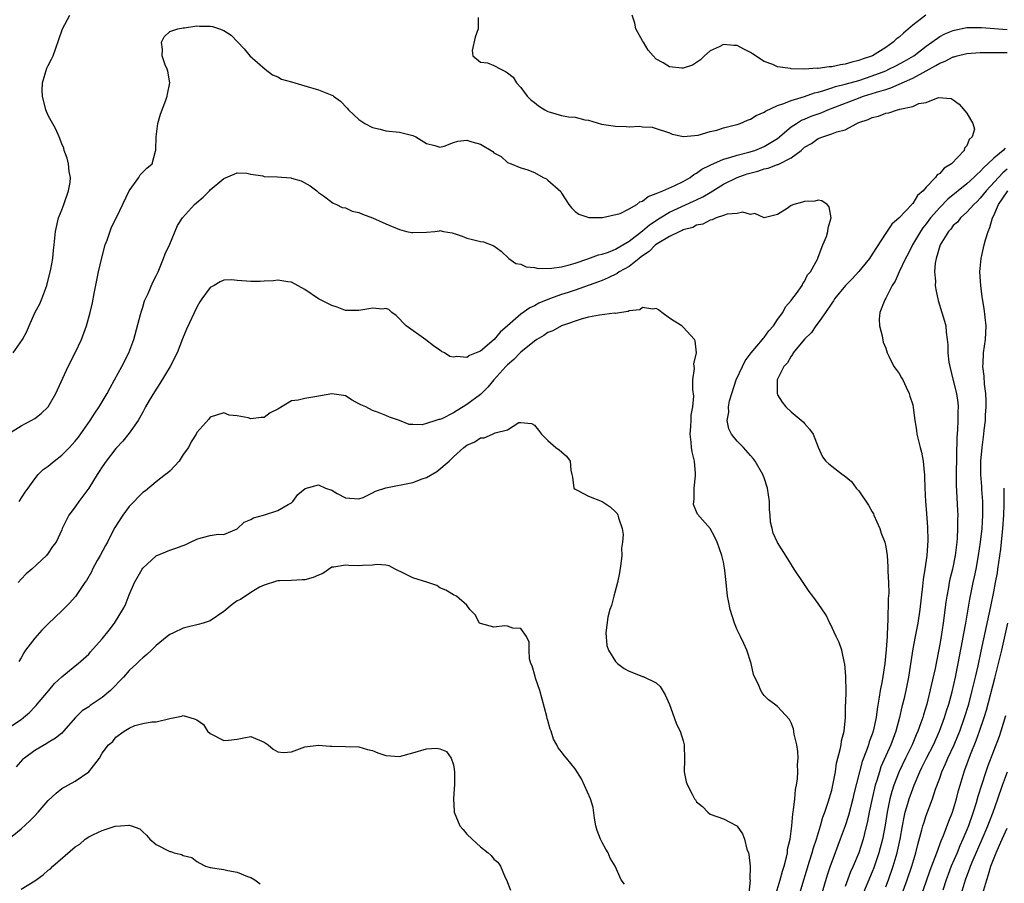
# Model space of a CAD drawing. Units: inches. Extents: x 2580000 to 2583000, y 1554000 to 1557000.
# Drawn here: x 2580279 to 2580425, y 1555152 to 1555280 of the extents above; entities that cross this region are included whole.
import ezdxf

# ---------------------------------------------------------------- set-up
doc = ezdxf.new("R2010")
doc.units = ezdxf.units.IN
doc.header["$MEASUREMENT"] = 0
doc.layers.add('LD25801554_2ft', color=75, linetype='Continuous')

msp = doc.modelspace()

# ---------------------------------------------------------------- linework, layer by layer
at = {"layer": 'LD25801554_2ft'}
for points, elevation in [([(2580277.83, 1555231), (2580279.21, 1555233), (2580279.84, 1555234.16), (2580280.17, 1555235), (2580281, 1555236.95), (2580281.74, 1555238.26), (2580282.06, 1555239), (2580282.8, 1555241), (2580283.39, 1555243.39), (2580283.68, 1555245), (2580283.78, 1555246.22), (2580283.91, 1555247), (2580284.07, 1555249), (2580284.51, 1555251), (2580285, 1555252.19), (2580285.31, 1555253), (2580286.03, 1555255), (2580286.24, 1555256.24), (2580286.3, 1555257), (2580286.11, 1555257.89), (2580285.99, 1555259), (2580285.82, 1555259.82), (2580285.37, 1555261), (2580285.3, 1555261.3), (2580285, 1555261.96), (2580284.61, 1555263), (2580284.12, 1555264.12), (2580283, 1555266.14), (2580282.67, 1555267), (2580282.16, 1555269), (2580282.13, 1555269.87), (2580282.14, 1555271), (2580282.82, 1555273.18), (2580283, 1555273.58), (2580283.51, 1555274.49), (2580283.74, 1555275), (2580284.15, 1555276.15), (2580284.58, 1555277.42), (2580285.14, 1555279), (2580286.23, 1555281)], 7576), ([(2580346.65, 1555280.65), (2580346.64, 1555279), (2580346.23, 1555277.77), (2580345.77, 1555275.77), (2580345.86, 1555275), (2580347, 1555274.04), (2580348.03, 1555273.97), (2580349, 1555273.58), (2580350, 1555273), (2580350.7, 1555272.7), (2580351, 1555272.5), (2580351.82, 1555271.82), (2580352.36, 1555271), (2580353, 1555270.32), (2580353.94, 1555269), (2580354.48, 1555268.48), (2580355, 1555268.1), (2580355.6, 1555267.6), (2580356.54, 1555267), (2580357, 1555266.77), (2580357.33, 1555266.67), (2580359, 1555266.18), (2580360.03, 1555265.97), (2580361, 1555265.89), (2580362.47, 1555265.53), (2580363, 1555265.46), (2580364.9, 1555264.9), (2580367, 1555264.57), (2580368.55, 1555264.55), (2580369, 1555264.48), (2580370.56, 1555264.56), (2580371, 1555264.47), (2580372.42, 1555264.42), (2580373, 1555264.25), (2580375, 1555263.58), (2580375.39, 1555263.39), (2580377.06, 1555263.06), (2580379.25, 1555263.25), (2580381, 1555263.79), (2580382.01, 1555264.01), (2580383, 1555264.35), (2580384.77, 1555264.77), (2580385, 1555264.84), (2580385.46, 1555265), (2580386.53, 1555265.47), (2580387, 1555265.61), (2580387.84, 1555266.16), (2580389, 1555266.65), (2580389.2, 1555266.8), (2580391, 1555267.63), (2580391.92, 1555267.92), (2580393, 1555268.37), (2580394.98, 1555268.98), (2580396.48, 1555269.52), (2580397, 1555269.63), (2580397.85, 1555269.85), (2580399, 1555270.24), (2580399.56, 1555270.44), (2580401, 1555270.8), (2580403, 1555271.36), (2580405, 1555272.01), (2580407, 1555272.79), (2580407.48, 1555273), (2580408.49, 1555273.51), (2580409.79, 1555274.21), (2580411.15, 1555275), (2580413, 1555276.43), (2580413.82, 1555277), (2580415, 1555277.87), (2580415.74, 1555278.26), (2580417, 1555278.77), (2580417.18, 1555278.82), (2580419, 1555279.18), (2580419.17, 1555279.17), (2580421, 1555279.21), (2580421.19, 1555279.19), (2580425, 1555278.89)], 7576), ([(2580412.96, 1555281.04), (2580411, 1555279.53), (2580409.63, 1555278.37), (2580409, 1555277.78), (2580408.56, 1555277.44), (2580408.09, 1555277), (2580407, 1555276.25), (2580405.03, 1555275), (2580403.51, 1555274.49), (2580403, 1555274.28), (2580401.96, 1555274.04), (2580401, 1555273.76), (2580400.33, 1555273.67), (2580399, 1555273.39), (2580398.61, 1555273.39), (2580397, 1555273.14), (2580396.83, 1555273.17), (2580395, 1555273.03), (2580393, 1555273.07), (2580392.9, 1555273.1), (2580391, 1555273.36), (2580390.28, 1555273.72), (2580389, 1555274.18), (2580387.28, 1555275.28), (2580387, 1555275.49), (2580385.97, 1555275.97), (2580385, 1555276.51), (2580384.53, 1555276.53), (2580383, 1555276.67), (2580382.32, 1555276.32), (2580381, 1555275.73), (2580380.19, 1555275), (2580379.6, 1555274.4), (2580379, 1555273.99), (2580378.38, 1555273.62), (2580377, 1555273.17), (2580376.82, 1555273.18), (2580375, 1555273.38), (2580374.04, 1555273.96), (2580373, 1555274.51), (2580372.56, 1555275), (2580371.85, 1555275.85), (2580371.15, 1555277), (2580371, 1555277.23), (2580370.01, 1555279), (2580369.84, 1555279.84), (2580369.44, 1555281)], 7578), ([(2580277.03, 1555218.97), (2580279, 1555220.22), (2580280.48, 1555221), (2580281, 1555221.31), (2580281.94, 1555222.06), (2580283, 1555223.01), (2580284.12, 1555225), (2580285.96, 1555229), (2580287, 1555231.03), (2580287.94, 1555233), (2580288.67, 1555235), (2580289.23, 1555237), (2580289.56, 1555238.44), (2580289.79, 1555239.8), (2580290.2, 1555241.8), (2580290.43, 1555243), (2580290.92, 1555245.08), (2580291.45, 1555247), (2580291.71, 1555247.7), (2580292.36, 1555249.64), (2580293.14, 1555251.14), (2580295.01, 1555254.99), (2580296.4, 1555257), (2580296.63, 1555257.37), (2580297.63, 1555258.37), (2580298.38, 1555259), (2580298.89, 1555260.89), (2580298.95, 1555261.05), (2580298.97, 1555263), (2580299.25, 1555265), (2580299.64, 1555266.36), (2580300.42, 1555268.42), (2580300.62, 1555269), (2580300.66, 1555269.34), (2580301.02, 1555271.02), (2580300.72, 1555272.72), (2580300.63, 1555273), (2580300.33, 1555273.67), (2580299.86, 1555275), (2580299.94, 1555275.94), (2580299.79, 1555277), (2580300.17, 1555277.83), (2580301, 1555278.59), (2580302.2, 1555279), (2580303, 1555279.15), (2580303.16, 1555279.16), (2580305, 1555279.42), (2580305.4, 1555279.4), (2580307, 1555279.4), (2580307.33, 1555279.33), (2580308.37, 1555279), (2580309, 1555278.74), (2580310.07, 1555278.07), (2580312.04, 1555276.04), (2580312.87, 1555275), (2580315.12, 1555273), (2580316.2, 1555272.2), (2580317, 1555271.87), (2580317.56, 1555271.56), (2580319, 1555271.17), (2580319.5, 1555271), (2580321, 1555270.54), (2580323, 1555269.95), (2580324.74, 1555269.26), (2580325, 1555269.18), (2580325.12, 1555269.12), (2580325.26, 1555269), (2580326.27, 1555268.27), (2580327.25, 1555267.25), (2580327.45, 1555267), (2580329, 1555265.55), (2580329.87, 1555265), (2580331, 1555264.38), (2580332.14, 1555264.14), (2580333, 1555263.9), (2580335, 1555263.71), (2580337, 1555263.21), (2580337.44, 1555263), (2580339, 1555262.03), (2580340.27, 1555261.73), (2580341, 1555261.49), (2580341.64, 1555261.64), (2580343, 1555262.18), (2580343.65, 1555262.35), (2580345, 1555262.53), (2580345.72, 1555262.28), (2580347, 1555261.92), (2580348.81, 1555260.81), (2580349, 1555260.61), (2580350.07, 1555260.07), (2580351, 1555259.18), (2580351.53, 1555259), (2580353, 1555258.41), (2580353.85, 1555258.15), (2580355, 1555257.71), (2580356.26, 1555257), (2580356.77, 1555256.77), (2580357, 1555256.61), (2580358.9, 1555254.9), (2580359, 1555254.68), (2580360.08, 1555253), (2580360.47, 1555252.47), (2580361, 1555251.93), (2580361.56, 1555251.56), (2580363.06, 1555251.06), (2580365.05, 1555251.05), (2580367.67, 1555251.67), (2580369, 1555252.33), (2580370.13, 1555253), (2580370.61, 1555253.39), (2580371, 1555253.48), (2580371.81, 1555254.19), (2580373, 1555254.59), (2580374, 1555255), (2580375.8, 1555255.8), (2580377, 1555256.4), (2580378.03, 1555257), (2580378.58, 1555257.42), (2580379, 1555257.61), (2580379.79, 1555258.21), (2580381, 1555258.79), (2580381.13, 1555258.87), (2580383, 1555259.68), (2580383.92, 1555259.92), (2580385, 1555260.28), (2580386.72, 1555260.72), (2580387.64, 1555261), (2580389, 1555261.55), (2580391, 1555262.77), (2580393, 1555264.46), (2580393.78, 1555265), (2580394.55, 1555265.45), (2580395, 1555265.62), (2580395.96, 1555266.04), (2580397.42, 1555266.58), (2580398.42, 1555267), (2580402.57, 1555268.57), (2580403.73, 1555269), (2580405, 1555269.4), (2580405.62, 1555269.62), (2580407, 1555270.03), (2580407.76, 1555270.24), (2580411, 1555271.68), (2580412.55, 1555272.55), (2580413, 1555272.78), (2580414.44, 1555273.56), (2580415, 1555273.93), (2580415.79, 1555274.21), (2580417, 1555274.85), (2580417.13, 1555274.87), (2580417.58, 1555275), (2580419, 1555275.35), (2580421, 1555275.5), (2580423, 1555275.51), (2580425, 1555275.49)], 7574), ([(2580278.71, 1555209), (2580279.61, 1555210.39), (2580280.02, 1555211), (2580281, 1555212.38), (2580281.53, 1555213), (2580282.28, 1555213.72), (2580283, 1555214.26), (2580283.87, 1555215), (2580285, 1555215.86), (2580286.14, 1555217), (2580286.56, 1555217.44), (2580287, 1555217.93), (2580287.47, 1555218.53), (2580289.24, 1555221), (2580289.91, 1555222.09), (2580290.57, 1555223), (2580291, 1555223.74), (2580291.75, 1555225), (2580292.16, 1555225.84), (2580292.84, 1555227), (2580293.92, 1555229), (2580294.92, 1555231), (2580295.66, 1555233), (2580296.69, 1555236.69), (2580296.8, 1555237.2), (2580297, 1555237.79), (2580297.27, 1555238.73), (2580297.78, 1555239.78), (2580298.51, 1555241.49), (2580299, 1555242.41), (2580299.18, 1555242.82), (2580299.28, 1555243), (2580299.5, 1555243.5), (2580300.08, 1555245), (2580300.31, 1555245.69), (2580301, 1555247.12), (2580302.14, 1555249.86), (2580302.88, 1555251), (2580304.68, 1555253), (2580305, 1555253.29), (2580305.93, 1555254.07), (2580306.86, 1555255), (2580307, 1555255.16), (2580309, 1555256.83), (2580310.52, 1555257.48), (2580311, 1555257.65), (2580312.4, 1555257.6), (2580313, 1555257.47), (2580314.79, 1555257.21), (2580315, 1555257.14), (2580316.94, 1555257.06), (2580318.91, 1555256.91), (2580319, 1555256.89), (2580320.47, 1555256.47), (2580321.77, 1555255.77), (2580322.78, 1555255), (2580323, 1555254.78), (2580323.74, 1555254.26), (2580325.17, 1555253.17), (2580325.69, 1555253), (2580326.55, 1555252.55), (2580327, 1555252.49), (2580328.02, 1555252.02), (2580329, 1555251.8), (2580329.56, 1555251.56), (2580331, 1555251), (2580333, 1555250.12), (2580335, 1555249.26), (2580336.06, 1555249), (2580336.84, 1555248.84), (2580337, 1555248.82), (2580339, 1555248.89), (2580340.23, 1555249), (2580340.92, 1555249.08), (2580341, 1555249.11), (2580341.53, 1555249), (2580342.8, 1555248.8), (2580344.27, 1555248.27), (2580345, 1555247.98), (2580345.82, 1555247.82), (2580347, 1555247.51), (2580347.45, 1555247.45), (2580349, 1555246.85), (2580350.05, 1555246.05), (2580351.18, 1555245), (2580352.24, 1555244.24), (2580353, 1555244.13), (2580353.76, 1555243.76), (2580355, 1555243.67), (2580355.52, 1555243.52), (2580357.55, 1555243.55), (2580359, 1555243.75), (2580360, 1555244), (2580361, 1555244.3), (2580362.92, 1555244.92), (2580364.48, 1555245.52), (2580365, 1555245.61), (2580365.94, 1555245.94), (2580367, 1555246.36), (2580368.1, 1555247), (2580369, 1555247.55), (2580371, 1555249.07), (2580372.04, 1555249.96), (2580373.61, 1555251), (2580375, 1555251.85), (2580378.54, 1555253.46), (2580379, 1555253.69), (2580379.9, 1555254.1), (2580381, 1555254.78), (2580383, 1555255.98), (2580385, 1555256.96), (2580386.5, 1555257.5), (2580388.06, 1555257.94), (2580389, 1555258.25), (2580389.62, 1555258.38), (2580391, 1555258.9), (2580391.08, 1555258.92), (2580393, 1555259.89), (2580394.46, 1555261), (2580395, 1555261.46), (2580395.99, 1555262.01), (2580397, 1555262.74), (2580397.67, 1555263), (2580399, 1555263.44), (2580399.76, 1555263.76), (2580401, 1555264.06), (2580402.73, 1555265), (2580403, 1555265.11), (2580404.42, 1555265.58), (2580405, 1555265.87), (2580405.94, 1555266.06), (2580407, 1555266.5), (2580407.46, 1555266.54), (2580408.75, 1555267), (2580409, 1555267.05), (2580409.09, 1555267.09), (2580411, 1555267.48), (2580411.92, 1555267.92), (2580413, 1555268.1), (2580414.81, 1555268.81), (2580416.67, 1555268.67), (2580417, 1555268.47), (2580417.85, 1555267.85), (2580419, 1555266.52), (2580419.92, 1555265), (2580420.12, 1555264.12), (2580419.82, 1555263), (2580419.37, 1555262.63), (2580419, 1555261.67), (2580418.68, 1555261.32), (2580418.63, 1555261), (2580416.72, 1555259), (2580415.63, 1555258.37), (2580415, 1555257.59), (2580414.61, 1555257.39), (2580414.39, 1555257), (2580413, 1555255.56), (2580412.53, 1555255), (2580411.69, 1555254.31), (2580411, 1555253.12), (2580410.93, 1555253.07), (2580410.89, 1555253), (2580409, 1555250.99), (2580407.92, 1555250.08), (2580407, 1555248.72), (2580405, 1555245.62), (2580404.58, 1555245), (2580403, 1555243.04), (2580402.02, 1555241.98), (2580401.05, 1555241), (2580399.43, 1555239), (2580399.27, 1555238.73), (2580399, 1555238.36), (2580398.1, 1555237), (2580397, 1555235.45), (2580396.66, 1555235), (2580395.99, 1555234.01), (2580395, 1555233.05), (2580393.3, 1555231), (2580393.22, 1555230.78), (2580393, 1555230.52), (2580392.47, 1555229.53), (2580391.91, 1555229), (2580390.93, 1555227), (2580390.93, 1555225.07), (2580390.91, 1555225), (2580391, 1555224.81), (2580391.69, 1555223.69), (2580392.19, 1555223), (2580393, 1555222.29), (2580394.8, 1555220.8), (2580395, 1555220.54), (2580395.73, 1555219.73), (2580396.24, 1555219), (2580397, 1555217.04), (2580397.63, 1555215.63), (2580398.11, 1555215), (2580398.58, 1555214.58), (2580399, 1555214.24), (2580400.58, 1555213), (2580400.85, 1555212.85), (2580401.95, 1555211.95), (2580402.64, 1555211), (2580403, 1555210.6), (2580404.44, 1555208.44), (2580405, 1555207.49), (2580405.18, 1555207.18), (2580405.24, 1555207), (2580406.15, 1555205), (2580406.34, 1555204.34), (2580406.86, 1555203), (2580407, 1555202.29), (2580407.19, 1555201), (2580407.33, 1555199.33), (2580407.33, 1555199), (2580407.32, 1555198.68), (2580407.42, 1555197), (2580407.44, 1555195.44), (2580407.36, 1555194.64), (2580407.31, 1555191.31), (2580407.24, 1555190.76), (2580407.19, 1555189), (2580407.07, 1555187.07), (2580406.86, 1555185), (2580406.45, 1555182.45), (2580406.18, 1555181), (2580406.05, 1555180.05), (2580405.72, 1555178.28), (2580405.57, 1555177), (2580405.16, 1555175), (2580405, 1555174.54), (2580404.57, 1555173.44), (2580404.45, 1555173), (2580404.16, 1555172.16), (2580403.5, 1555170.5), (2580402.29, 1555165.71), (2580402.13, 1555165), (2580401.47, 1555162.53), (2580400.99, 1555161), (2580400.27, 1555159), (2580399, 1555155.65), (2580398.78, 1555155), (2580398.34, 1555153.66), (2580397.56, 1555151)], 7572), ([(2580424.67, 1555261.33), (2580424.4, 1555261), (2580423, 1555259.83), (2580422.14, 1555259), (2580421.53, 1555258.47), (2580421, 1555257.87), (2580420.52, 1555257.48), (2580420.06, 1555257), (2580419, 1555256.05), (2580416.21, 1555253.79), (2580415, 1555252.55), (2580413.65, 1555251), (2580413, 1555250.12), (2580412.49, 1555249.51), (2580412.14, 1555249), (2580410.97, 1555247), (2580410.31, 1555245.69), (2580409.93, 1555245), (2580408.97, 1555243), (2580408.38, 1555241.62), (2580407.97, 1555241), (2580407, 1555239.09), (2580406.86, 1555238.86), (2580406.12, 1555237), (2580406.02, 1555236.02), (2580406.07, 1555235), (2580406.46, 1555233.54), (2580406.62, 1555232.62), (2580407, 1555231.69), (2580407.21, 1555231), (2580407.47, 1555230.53), (2580408.22, 1555229), (2580408.53, 1555228.53), (2580409, 1555227.94), (2580409.32, 1555227.31), (2580409.51, 1555227), (2580410.05, 1555225.95), (2580410.49, 1555225), (2580410.59, 1555224.59), (2580411, 1555223.3), (2580411.08, 1555222.92), (2580411.31, 1555221), (2580411.56, 1555219.56), (2580411.63, 1555219), (2580411.79, 1555218.21), (2580412.1, 1555217), (2580412.3, 1555216.3), (2580412.52, 1555215), (2580412.67, 1555213.33), (2580412.73, 1555213), (2580412.75, 1555212.75), (2580412.79, 1555211), (2580412.9, 1555209), (2580413, 1555207.85), (2580413.19, 1555205.19), (2580413.25, 1555203.25), (2580413.09, 1555201), (2580412.79, 1555199), (2580412.54, 1555197.46), (2580412.45, 1555196.45), (2580412.04, 1555193), (2580411.74, 1555191), (2580411.34, 1555189), (2580411, 1555187.17), (2580410.62, 1555184.62), (2580410.36, 1555183), (2580409.96, 1555181), (2580409.67, 1555179.67), (2580409.4, 1555178.6), (2580409.05, 1555177), (2580408.5, 1555175), (2580408.08, 1555173.92), (2580407.76, 1555173), (2580407, 1555171.33), (2580406.29, 1555169.71), (2580406.06, 1555169), (2580405.68, 1555167.68), (2580405.46, 1555167), (2580404.98, 1555165.02), (2580404.55, 1555163), (2580404.32, 1555161.68), (2580403.86, 1555159.86), (2580403.67, 1555159), (2580403.02, 1555157), (2580402.18, 1555155), (2580401.81, 1555154.19), (2580401, 1555151.99)], 7574), ([(2580425, 1555258.21), (2580424.34, 1555257.66), (2580421.85, 1555255), (2580421, 1555253.91), (2580420.55, 1555253.45), (2580420.04, 1555253), (2580419, 1555251.83), (2580418.07, 1555251), (2580417.61, 1555250.39), (2580417, 1555249.85), (2580416.65, 1555249.35), (2580416.31, 1555249), (2580415.04, 1555247), (2580414.45, 1555245), (2580414.3, 1555244.3), (2580414.24, 1555243), (2580414.38, 1555241.62), (2580414.34, 1555241), (2580414.4, 1555240.4), (2580414.76, 1555238.76), (2580415.31, 1555237), (2580415.7, 1555235.7), (2580415.88, 1555235), (2580415.94, 1555234.06), (2580416.1, 1555233), (2580416.19, 1555232.19), (2580416.19, 1555231), (2580416.36, 1555229.64), (2580416.47, 1555229), (2580417, 1555226.92), (2580417.46, 1555225), (2580417.66, 1555223.66), (2580417.73, 1555223), (2580417.68, 1555222.32), (2580417.69, 1555221), (2580417.64, 1555219.64), (2580417.52, 1555218.48), (2580417.41, 1555213), (2580417.43, 1555211.43), (2580417.5, 1555210.5), (2580417.65, 1555207.65), (2580417.67, 1555207), (2580417.64, 1555206.36), (2580417.65, 1555205), (2580417.58, 1555203.58), (2580417.53, 1555203), (2580417.29, 1555201), (2580416.88, 1555199), (2580416.5, 1555197.5), (2580416.4, 1555197), (2580416.28, 1555196.28), (2580416.03, 1555195), (2580415.89, 1555194.11), (2580415.51, 1555191), (2580415.2, 1555189), (2580415, 1555187.87), (2580414.3, 1555184.3), (2580413.75, 1555181.75), (2580413.09, 1555179), (2580412.59, 1555177.41), (2580412.48, 1555177), (2580412.22, 1555176.22), (2580411.76, 1555175), (2580411.52, 1555174.48), (2580410.91, 1555173), (2580409.92, 1555171), (2580408.98, 1555169.02), (2580408.21, 1555167), (2580407.92, 1555166.08), (2580407.63, 1555165), (2580407.2, 1555163), (2580406.9, 1555161.1), (2580406.53, 1555159), (2580406, 1555157), (2580405.23, 1555154.77), (2580405, 1555154.19), (2580403.48, 1555150.52)], 7576), ([(2580407, 1555151.97), (2580407.39, 1555153), (2580408.09, 1555155), (2580408.7, 1555157), (2580408.76, 1555157.24), (2580409.15, 1555159), (2580409.49, 1555161), (2580409.73, 1555162.27), (2580409.9, 1555163), (2580410.29, 1555164.29), (2580410.48, 1555165), (2580411, 1555166.47), (2580411.21, 1555167), (2580412.05, 1555169), (2580412.37, 1555169.63), (2580413.03, 1555171), (2580414.06, 1555173), (2580414.98, 1555175), (2580415.72, 1555177), (2580416.01, 1555177.99), (2580416.34, 1555179), (2580416.83, 1555180.83), (2580417.34, 1555183), (2580417.74, 1555185), (2580417.93, 1555186.07), (2580418.37, 1555188.37), (2580418.55, 1555189.45), (2580418.86, 1555191), (2580419.44, 1555194.56), (2580419.93, 1555197), (2580420.13, 1555197.87), (2580420.37, 1555199), (2580420.74, 1555201), (2580421.04, 1555203), (2580421.26, 1555205), (2580421.4, 1555207), (2580421.39, 1555209), (2580421.24, 1555210.76), (2580421.22, 1555211.22), (2580421.07, 1555213), (2580421.1, 1555215), (2580421.3, 1555217), (2580421.53, 1555219), (2580421.57, 1555219.57), (2580421.75, 1555221), (2580421.78, 1555221.78), (2580421.87, 1555223), (2580421.87, 1555223.87), (2580421.83, 1555225), (2580421.63, 1555226.37), (2580421.57, 1555227.57), (2580421.38, 1555229), (2580421.41, 1555229.41), (2580421.47, 1555231), (2580421.76, 1555233), (2580421.85, 1555235), (2580421.57, 1555237.56), (2580421.32, 1555239), (2580421.3, 1555239.3), (2580421.06, 1555241), (2580420.94, 1555243), (2580421.11, 1555245), (2580421.57, 1555247), (2580421.75, 1555247.75), (2580422.16, 1555249), (2580422.43, 1555249.57), (2580422.82, 1555251), (2580423, 1555251.34), (2580423.71, 1555253), (2580424.25, 1555253.75), (2580425.09, 1555255)], 7578), ([(2580394.26, 1555151), (2580395.73, 1555155.73), (2580396.11, 1555157), (2580396.29, 1555157.71), (2580396.75, 1555159), (2580397.36, 1555161), (2580397.71, 1555162.29), (2580397.98, 1555163), (2580398.5, 1555164.5), (2580399, 1555166.25), (2580399.24, 1555167.24), (2580399.55, 1555169), (2580399.73, 1555170.27), (2580400.27, 1555172.27), (2580400.39, 1555173), (2580400.45, 1555173.55), (2580400.83, 1555175), (2580401.03, 1555177), (2580401.07, 1555178.93), (2580401.09, 1555179.09), (2580401.12, 1555181), (2580401.08, 1555182.92), (2580401.1, 1555183.1), (2580400.96, 1555184.96), (2580400.92, 1555185.08), (2580400.5, 1555187), (2580400.13, 1555188.13), (2580399.67, 1555189), (2580398.82, 1555190.82), (2580398.71, 1555191), (2580398.18, 1555192.18), (2580397, 1555193.92), (2580396.2, 1555195), (2580395.68, 1555195.68), (2580395, 1555196.71), (2580394.79, 1555197), (2580393.46, 1555199), (2580392.53, 1555200.53), (2580391, 1555202.94), (2580390.34, 1555204.34), (2580390.18, 1555205), (2580389.94, 1555205.94), (2580389.88, 1555207), (2580389.8, 1555207.8), (2580389.77, 1555209), (2580389.48, 1555211), (2580389, 1555212.51), (2580388.87, 1555212.87), (2580388.81, 1555213), (2580387.66, 1555215), (2580387.38, 1555215.38), (2580387, 1555215.8), (2580385.93, 1555217), (2580385, 1555217.92), (2580384.19, 1555219), (2580383.79, 1555219.79), (2580383.51, 1555221), (2580383.75, 1555222.25), (2580383.71, 1555223), (2580383.89, 1555223.89), (2580384.2, 1555225), (2580384.87, 1555227), (2580385.79, 1555229), (2580386.19, 1555229.81), (2580387.08, 1555231), (2580388.75, 1555233), (2580388.84, 1555233.16), (2580389, 1555233.31), (2580389.71, 1555234.29), (2580390.37, 1555235), (2580391, 1555235.94), (2580391.76, 1555237), (2580392.15, 1555237.85), (2580393, 1555238.75), (2580393.1, 1555238.9), (2580393.79, 1555239.79), (2580394.63, 1555241), (2580394.72, 1555241.28), (2580395, 1555241.58), (2580395.44, 1555242.56), (2580395.86, 1555243), (2580396.91, 1555244.91), (2580396.94, 1555245), (2580396.94, 1555245.06), (2580397, 1555245.18), (2580397.68, 1555247), (2580398.25, 1555248.25), (2580398.45, 1555249), (2580398.48, 1555249.52), (2580398.92, 1555251), (2580398.64, 1555252.64), (2580398.33, 1555253), (2580397.54, 1555253.54), (2580397, 1555253.64), (2580396.51, 1555253.49), (2580395, 1555253.43), (2580394.68, 1555253.32), (2580393.41, 1555253), (2580393, 1555252.81), (2580392.41, 1555252.41), (2580391, 1555251.52), (2580389, 1555250.99), (2580387.63, 1555251.63), (2580387, 1555251.52), (2580385.86, 1555251.86), (2580385, 1555251.66), (2580383.53, 1555251.53), (2580383, 1555251.33), (2580381.88, 1555251), (2580381.29, 1555250.71), (2580381, 1555250.68), (2580379.93, 1555250.07), (2580379, 1555249.9), (2580378.43, 1555249.57), (2580377, 1555249.23), (2580376.86, 1555249.14), (2580376.5, 1555249), (2580375, 1555248.25), (2580373.16, 1555247.16), (2580372.93, 1555247), (2580371.97, 1555246.03), (2580371, 1555245.39), (2580370.79, 1555245.21), (2580370.5, 1555245), (2580369, 1555243.8), (2580367.56, 1555243), (2580367.24, 1555242.76), (2580365.9, 1555242.1), (2580365, 1555241.75), (2580364.47, 1555241.53), (2580361, 1555240.32), (2580359.97, 1555239.97), (2580359, 1555239.66), (2580357.2, 1555239), (2580355.63, 1555238.37), (2580355, 1555237.97), (2580354.3, 1555237.7), (2580353, 1555236.74), (2580351, 1555235), (2580349.91, 1555234.09), (2580349.03, 1555233), (2580347, 1555231.28), (2580346.36, 1555231), (2580345.38, 1555230.62), (2580345, 1555230.34), (2580343.51, 1555230.49), (2580343, 1555230.36), (2580342.47, 1555230.47), (2580341.66, 1555231), (2580341.22, 1555231.22), (2580341, 1555231.4), (2580340.06, 1555232.06), (2580338.92, 1555232.92), (2580335.98, 1555235), (2580334.53, 1555236.53), (2580333.86, 1555237), (2580333.43, 1555237.43), (2580333, 1555237.57), (2580332.52, 1555237.48), (2580331, 1555237.64), (2580330.49, 1555237.51), (2580329, 1555237.27), (2580327, 1555237.3), (2580325.78, 1555237.78), (2580325, 1555238.02), (2580323.03, 1555239), (2580321, 1555240.42), (2580319, 1555241.5), (2580318.48, 1555241.52), (2580317, 1555241.78), (2580316.34, 1555241.66), (2580315, 1555241.62), (2580314.41, 1555241.59), (2580313, 1555241.56), (2580312.35, 1555241.65), (2580311, 1555241.73), (2580310.18, 1555241.82), (2580309, 1555241.76), (2580308.46, 1555241.54), (2580307.56, 1555241), (2580307, 1555240.69), (2580305.74, 1555239), (2580305.44, 1555238.56), (2580305, 1555237.79), (2580303.47, 1555234.53), (2580302.9, 1555233.1), (2580302.11, 1555231), (2580301.07, 1555229), (2580299.54, 1555226.46), (2580298.74, 1555225.26), (2580297.96, 1555223.96), (2580297.4, 1555223), (2580297.28, 1555222.72), (2580297, 1555222.25), (2580296.58, 1555221.42), (2580296.3, 1555221), (2580295, 1555219.13), (2580294.04, 1555217.96), (2580293, 1555216.85), (2580291.6, 1555215), (2580291, 1555214.15), (2580290.55, 1555213.45), (2580290.24, 1555213), (2580289, 1555210.96), (2580287.56, 1555209), (2580287, 1555208.21), (2580286.04, 1555207), (2580285.07, 1555205), (2580285, 1555204.8), (2580284.17, 1555203), (2580283.64, 1555202.36), (2580283, 1555201.34), (2580282.73, 1555201), (2580280.58, 1555199), (2580279.72, 1555198.28), (2580279, 1555197.51), (2580278.58, 1555197)], 7570), ([(2580390.77, 1555151), (2580391.39, 1555153), (2580391.71, 1555154.29), (2580391.96, 1555155), (2580392.32, 1555156.32), (2580392.44, 1555157), (2580392.48, 1555157.52), (2580392.83, 1555159), (2580393.09, 1555161), (2580393.23, 1555162.77), (2580393.37, 1555163.37), (2580393.53, 1555165), (2580393.63, 1555166.37), (2580393.79, 1555167), (2580393.95, 1555167.95), (2580393.99, 1555169), (2580393.96, 1555170.04), (2580394.04, 1555171), (2580393.98, 1555171.98), (2580393.83, 1555173), (2580393.45, 1555174.55), (2580393.33, 1555175.33), (2580393, 1555176.22), (2580392.75, 1555176.75), (2580391, 1555178.67), (2580390.55, 1555179), (2580389.64, 1555179.64), (2580389, 1555180.3), (2580388.69, 1555180.69), (2580388.51, 1555181), (2580388.23, 1555181.77), (2580387.41, 1555183.41), (2580387.09, 1555185), (2580386.45, 1555187), (2580385.98, 1555187.98), (2580385.51, 1555189), (2580385, 1555190.02), (2580384.59, 1555191), (2580383.98, 1555193), (2580383.71, 1555194.29), (2580383.58, 1555195), (2580383.36, 1555197), (2580383.19, 1555198.81), (2580383.13, 1555199.13), (2580383, 1555200.03), (2580382.76, 1555201), (2580382.03, 1555203), (2580381.71, 1555203.71), (2580381.02, 1555205), (2580379.13, 1555207.13), (2580379, 1555207.48), (2580378.55, 1555208.55), (2580378.57, 1555209), (2580378.64, 1555209.36), (2580378.62, 1555211), (2580378.82, 1555212.82), (2580378.85, 1555213), (2580378.84, 1555213.16), (2580378.7, 1555215), (2580378.36, 1555216.36), (2580378.25, 1555217), (2580378.2, 1555217.81), (2580378.04, 1555219), (2580378.13, 1555220.13), (2580378.18, 1555221), (2580378.2, 1555221.8), (2580378.45, 1555223), (2580378.58, 1555224.58), (2580378.42, 1555225.58), (2580378.46, 1555227), (2580378.69, 1555228.69), (2580378.61, 1555229.39), (2580378.98, 1555231), (2580378.79, 1555232.79), (2580378.69, 1555233), (2580377, 1555234.83), (2580376.8, 1555235), (2580375.7, 1555235.7), (2580375, 1555236.17), (2580373.83, 1555237), (2580373.38, 1555237.38), (2580373, 1555237.6), (2580372.53, 1555237.47), (2580371, 1555237.72), (2580370.6, 1555237.4), (2580369, 1555237.22), (2580368.87, 1555237.13), (2580367.86, 1555237), (2580367, 1555236.86), (2580366.87, 1555236.87), (2580364.62, 1555236.62), (2580363, 1555236.32), (2580362.07, 1555236.07), (2580359.01, 1555235), (2580357.74, 1555234.26), (2580357, 1555234.04), (2580356.39, 1555233.61), (2580355.36, 1555233), (2580355, 1555232.76), (2580353, 1555231.13), (2580352.86, 1555231), (2580351.95, 1555230.05), (2580351, 1555229.24), (2580350.76, 1555229), (2580348.97, 1555227), (2580348.07, 1555225.93), (2580347, 1555224.86), (2580345, 1555223.36), (2580344.46, 1555223), (2580343.53, 1555222.47), (2580343, 1555222.13), (2580341.27, 1555221.27), (2580341, 1555221.15), (2580340.86, 1555221.14), (2580340.38, 1555221), (2580339, 1555220.54), (2580338.36, 1555220.36), (2580337, 1555220.39), (2580336.43, 1555220.43), (2580334.99, 1555221), (2580333.51, 1555221.51), (2580333, 1555221.74), (2580331.76, 1555222.24), (2580331, 1555222.5), (2580330.02, 1555223), (2580329.3, 1555223.3), (2580329, 1555223.49), (2580328.01, 1555224.01), (2580327, 1555224.65), (2580326.72, 1555224.72), (2580325, 1555224.94), (2580322.48, 1555224.48), (2580321, 1555224.28), (2580320, 1555224), (2580319, 1555223.9), (2580317, 1555222.69), (2580315.88, 1555222.12), (2580315, 1555221.46), (2580314.55, 1555221.45), (2580313, 1555221.24), (2580312.62, 1555221.38), (2580311, 1555221.71), (2580309.81, 1555221.81), (2580309, 1555222.13), (2580307, 1555221.47), (2580306.81, 1555221.19), (2580305, 1555219.22), (2580304.9, 1555219), (2580304.17, 1555217.83), (2580303.76, 1555217), (2580303, 1555215.96), (2580302.37, 1555215), (2580301, 1555213.51), (2580300.73, 1555213.27), (2580300.37, 1555213), (2580299, 1555211.91), (2580297.39, 1555210.61), (2580297, 1555210.33), (2580296.34, 1555209.66), (2580295.73, 1555209), (2580295, 1555208.25), (2580294.03, 1555207), (2580292.85, 1555205.15), (2580292.59, 1555204.59), (2580291.78, 1555203), (2580291.49, 1555202.51), (2580290.7, 1555201), (2580290.27, 1555200.27), (2580289.56, 1555199), (2580289.4, 1555198.6), (2580288.67, 1555197.33), (2580288.43, 1555197), (2580287.04, 1555194.96), (2580286.09, 1555193.91), (2580285.2, 1555193), (2580285, 1555192.82), (2580283, 1555190.89), (2580282.06, 1555189.94), (2580281, 1555188.75), (2580279.63, 1555187), (2580279.38, 1555186.62), (2580279, 1555185.88), (2580278.68, 1555185.32)], 7568), ([(2580277, 1555175.41), (2580279, 1555176.73), (2580279.34, 1555177), (2580280.22, 1555177.78), (2580281, 1555178.61), (2580281.2, 1555178.8), (2580281.39, 1555179), (2580283.09, 1555181), (2580283.95, 1555182.05), (2580285, 1555183.04), (2580287, 1555184.65), (2580287.46, 1555185), (2580289, 1555186.42), (2580289.25, 1555186.75), (2580291, 1555188.69), (2580292.03, 1555189.97), (2580292.8, 1555191), (2580294.07, 1555193), (2580294.4, 1555193.6), (2580295, 1555195.19), (2580295.78, 1555197), (2580296.9, 1555199), (2580297, 1555199.14), (2580299, 1555200.96), (2580301, 1555201.79), (2580301.9, 1555202.1), (2580303.36, 1555202.64), (2580304.06, 1555203), (2580305, 1555203.41), (2580305.65, 1555203.65), (2580307, 1555203.99), (2580308.15, 1555204.15), (2580309, 1555204.14), (2580311, 1555204.95), (2580312.03, 1555205.97), (2580313, 1555206.33), (2580313.39, 1555206.61), (2580314.89, 1555207), (2580317, 1555207.65), (2580318.54, 1555208.54), (2580319, 1555208.79), (2580319.22, 1555209), (2580319.98, 1555210.02), (2580321.07, 1555210.93), (2580323, 1555211.45), (2580324.06, 1555211), (2580325, 1555210.66), (2580325.8, 1555210.2), (2580327, 1555209.55), (2580329, 1555209.4), (2580329.62, 1555209.62), (2580331, 1555210.27), (2580331.45, 1555210.55), (2580333, 1555211.02), (2580337, 1555211.83), (2580338.35, 1555212.35), (2580339, 1555212.56), (2580340.54, 1555213.46), (2580342.36, 1555215), (2580343, 1555215.64), (2580344.52, 1555217), (2580345, 1555217.36), (2580346.17, 1555217.83), (2580347, 1555218.41), (2580347.56, 1555218.44), (2580348.77, 1555219), (2580349, 1555219.07), (2580349.19, 1555219.19), (2580351, 1555219.64), (2580352.69, 1555220.69), (2580353, 1555220.72), (2580354.57, 1555220.57), (2580355, 1555220.31), (2580355.57, 1555219.57), (2580356.05, 1555219), (2580357, 1555218.06), (2580358.18, 1555217), (2580358.65, 1555216.65), (2580359, 1555216.36), (2580359.72, 1555215.72), (2580360.26, 1555215), (2580360.37, 1555213.63), (2580360.53, 1555213), (2580360.61, 1555212.6), (2580360.82, 1555211), (2580361, 1555210.81), (2580361.33, 1555210.67), (2580363, 1555209.78), (2580365, 1555209.01), (2580366.21, 1555208.21), (2580367, 1555207.49), (2580367.25, 1555207.25), (2580367.36, 1555207), (2580367.43, 1555206.57), (2580367.96, 1555205), (2580368.11, 1555204.11), (2580368.05, 1555203), (2580367.9, 1555202.1), (2580367.91, 1555201), (2580367.79, 1555199.79), (2580367.57, 1555198.43), (2580367.29, 1555197), (2580366.74, 1555195), (2580366.39, 1555193.61), (2580366.17, 1555193), (2580365.86, 1555191.86), (2580365.54, 1555189.54), (2580365.69, 1555187.69), (2580365.94, 1555187), (2580367, 1555185.3), (2580367.3, 1555185), (2580368.27, 1555184.27), (2580369, 1555183.86), (2580369.64, 1555183.64), (2580371, 1555183.1), (2580371.08, 1555183.08), (2580373, 1555182.18), (2580373.62, 1555181.62), (2580374.37, 1555180.37), (2580375, 1555178.94), (2580375.66, 1555177), (2580376.04, 1555176.04), (2580376.55, 1555175), (2580377, 1555173.57), (2580377.15, 1555173), (2580377.22, 1555170.78), (2580377.14, 1555169), (2580377.48, 1555167.48), (2580377.65, 1555167), (2580378.34, 1555165.66), (2580378.71, 1555165), (2580378.83, 1555164.83), (2580379, 1555164.54), (2580379.85, 1555163.85), (2580380.64, 1555163), (2580381, 1555162.73), (2580383, 1555162.04), (2580384.96, 1555160.96), (2580385, 1555160.93), (2580385.82, 1555159.82), (2580386.1, 1555159), (2580386.46, 1555157.54), (2580386.66, 1555157), (2580386.74, 1555156.74), (2580386.92, 1555155), (2580386.89, 1555153.11), (2580386.92, 1555152.92), (2580386.72, 1555151)], 7566), ([(2580407.27, 1555145), (2580410.17, 1555153), (2580410.86, 1555155), (2580411.48, 1555157), (2580411.77, 1555158.23), (2580412.37, 1555160.37), (2580412.51, 1555161), (2580412.62, 1555161.38), (2580413, 1555162.53), (2580413.94, 1555165), (2580414.39, 1555166.39), (2580415, 1555168.06), (2580415.33, 1555169), (2580415.86, 1555170.14), (2580416.21, 1555171), (2580417.14, 1555173), (2580417.69, 1555174.31), (2580417.96, 1555175), (2580418.68, 1555177), (2580419.29, 1555179), (2580419.82, 1555181), (2580420.31, 1555183), (2580420.68, 1555184.68), (2580421.14, 1555186.86), (2580422.34, 1555192.34), (2580422.55, 1555193.45), (2580423, 1555195.63), (2580423.27, 1555197), (2580423.54, 1555198.46), (2580423.62, 1555199), (2580424.04, 1555201.96), (2580424.16, 1555203), (2580424.35, 1555205), (2580424.49, 1555207), (2580424.54, 1555208.54), (2580424.55, 1555209), (2580424.52, 1555209.48), (2580424.56, 1555211)], 7580), ([(2580368.33, 1555152.33), (2580367.84, 1555153), (2580366.92, 1555155), (2580366.2, 1555156.2), (2580365.89, 1555157), (2580365.54, 1555157.54), (2580365, 1555158.51), (2580364.75, 1555159), (2580364.3, 1555160.3), (2580364.09, 1555161), (2580363.88, 1555162.12), (2580363.68, 1555163.68), (2580363.28, 1555165), (2580361.95, 1555167.95), (2580361, 1555169.43), (2580359.76, 1555171), (2580359.38, 1555171.38), (2580359, 1555171.94), (2580358.52, 1555172.52), (2580358.29, 1555173), (2580357.8, 1555173.8), (2580357.45, 1555175), (2580357.31, 1555175.31), (2580357, 1555176.56), (2580356.89, 1555176.89), (2580356.84, 1555177.16), (2580355.77, 1555181), (2580355.14, 1555182.86), (2580355.09, 1555183.09), (2580354.65, 1555184.65), (2580354.48, 1555185), (2580354.28, 1555185.72), (2580354.22, 1555187), (2580354.2, 1555188.2), (2580353.83, 1555189), (2580353, 1555190.18), (2580351.77, 1555190.23), (2580351, 1555190.56), (2580350.61, 1555190.61), (2580349, 1555190.41), (2580347, 1555190.92), (2580346.87, 1555191), (2580346.24, 1555192.24), (2580345.41, 1555193), (2580345, 1555193.66), (2580343.46, 1555195), (2580343, 1555195.18), (2580341.87, 1555195.87), (2580341, 1555196.24), (2580340.55, 1555196.55), (2580339.21, 1555197), (2580337, 1555197.68), (2580335.61, 1555198.39), (2580334.38, 1555199), (2580333.49, 1555199.49), (2580333, 1555199.58), (2580331.69, 1555199.69), (2580331, 1555199.58), (2580329.53, 1555199.53), (2580329, 1555199.48), (2580327.51, 1555199.51), (2580327, 1555199.6), (2580325.27, 1555199.27), (2580325, 1555199.26), (2580323.65, 1555198.35), (2580323, 1555198.1), (2580322.24, 1555197.76), (2580321, 1555197.41), (2580320.6, 1555197.4), (2580319, 1555197.31), (2580317.26, 1555197.26), (2580317, 1555197.27), (2580316.81, 1555197.19), (2580315, 1555196.63), (2580314.3, 1555196.3), (2580313, 1555195.54), (2580311.49, 1555194.51), (2580311, 1555194.28), (2580310.26, 1555193.74), (2580309, 1555192.72), (2580307, 1555191.35), (2580305.95, 1555191), (2580305.22, 1555190.78), (2580305, 1555190.72), (2580303.59, 1555190.41), (2580303, 1555190.27), (2580301.57, 1555189.57), (2580301, 1555189.31), (2580300.83, 1555189.17), (2580300.64, 1555189), (2580299, 1555187.68), (2580298.31, 1555187), (2580297.63, 1555186.37), (2580297, 1555185.84), (2580296.56, 1555185.44), (2580296.12, 1555185), (2580295, 1555183.96), (2580294.15, 1555183), (2580292.25, 1555181), (2580291, 1555179.97), (2580289.22, 1555178.78), (2580289, 1555178.62), (2580288.01, 1555177.99), (2580287.04, 1555177), (2580285.29, 1555175), (2580285, 1555174.7), (2580284.06, 1555173.94), (2580283, 1555173.31), (2580282.81, 1555173.19), (2580281, 1555172.12), (2580279.47, 1555171), (2580279.22, 1555170.78), (2580278.28, 1555169.72)], 7564), ([(2580412.38, 1555151), (2580413, 1555152.68), (2580413.6, 1555154.4), (2580414.34, 1555156.34), (2580414.56, 1555157), (2580415.22, 1555158.78), (2580415.56, 1555159.56), (2580416.34, 1555161.66), (2580416.87, 1555163), (2580417.47, 1555165), (2580417.78, 1555166.22), (2580418, 1555167), (2580418.6, 1555169), (2580418.72, 1555169.28), (2580419.56, 1555171.56), (2580420.39, 1555173.61), (2580420.89, 1555175), (2580421.58, 1555177), (2580421.91, 1555178.09), (2580423.17, 1555182.83), (2580423.72, 1555185), (2580424.2, 1555187), (2580425.08, 1555191)], 7582), ([(2580277.14, 1555159), (2580279, 1555160.53), (2580280.3, 1555161.7), (2580281, 1555162.46), (2580281.54, 1555163), (2580283, 1555164.73), (2580284.19, 1555165.81), (2580285, 1555166.49), (2580287, 1555167.61), (2580289.04, 1555169), (2580290.6, 1555171), (2580291, 1555171.74), (2580291.95, 1555173), (2580292.55, 1555173.45), (2580293, 1555174.1), (2580294.24, 1555175), (2580295, 1555175.43), (2580295.85, 1555175.85), (2580297, 1555176.14), (2580298.37, 1555176.37), (2580299, 1555176.4), (2580301, 1555176.89), (2580302.76, 1555177.24), (2580303, 1555177.32), (2580303.97, 1555177), (2580304.77, 1555176.77), (2580305, 1555176.66), (2580305.98, 1555175.98), (2580306.57, 1555175), (2580307, 1555174.66), (2580309, 1555173.61), (2580309.69, 1555173.69), (2580311, 1555173.81), (2580311.99, 1555174.01), (2580313, 1555174.19), (2580315, 1555173.36), (2580315.57, 1555173), (2580316.32, 1555172.32), (2580317, 1555171.94), (2580317.85, 1555171.85), (2580319, 1555171.95), (2580321, 1555172.67), (2580323, 1555172.95), (2580324.77, 1555172.77), (2580325, 1555172.76), (2580327, 1555172.73), (2580329, 1555172.66), (2580330.29, 1555172.29), (2580331, 1555172.12), (2580331.81, 1555171.81), (2580333, 1555171.42), (2580335, 1555171.25), (2580337, 1555171.77), (2580339, 1555172.37), (2580340.47, 1555172.47), (2580341, 1555172.38), (2580341.99, 1555171.99), (2580342.67, 1555171), (2580343, 1555170.01), (2580343.17, 1555169), (2580343.16, 1555167.16), (2580343.01, 1555165), (2580343.1, 1555163.1), (2580343.11, 1555163), (2580343.97, 1555161), (2580344.42, 1555160.42), (2580345, 1555159.77), (2580345.78, 1555159), (2580347, 1555157.86), (2580348.14, 1555157), (2580348.59, 1555156.59), (2580349, 1555156.05), (2580349.59, 1555155.59), (2580349.95, 1555155), (2580350.65, 1555153.35), (2580350.9, 1555152.9), (2580351, 1555152.58), (2580351.44, 1555151.44)], 7562), ([(2580424.75, 1555177.25), (2580424.06, 1555175), (2580423.78, 1555174.22), (2580422.13, 1555169.87), (2580421.81, 1555169), (2580421.16, 1555167), (2580420.65, 1555165.35), (2580420.38, 1555164.38), (2580419.94, 1555163), (2580419.25, 1555161), (2580419, 1555160.38), (2580418.44, 1555159), (2580417.99, 1555158.01), (2580417.58, 1555157), (2580416.71, 1555155), (2580416.24, 1555153.76), (2580415.97, 1555153), (2580415.48, 1555151.48)], 7584), ([(2580418.23, 1555151), (2580418.8, 1555153), (2580419, 1555153.54), (2580419.42, 1555154.58), (2580419.56, 1555155), (2580419.97, 1555155.97), (2580421.3, 1555159), (2580422.13, 1555161), (2580422.36, 1555161.64), (2580422.89, 1555163), (2580423.62, 1555165), (2580424.29, 1555167), (2580425.04, 1555169)], 7586), ([(2580279, 1555151.59), (2580281, 1555152.84), (2580282.28, 1555153.72), (2580283, 1555154.41), (2580283.36, 1555154.64), (2580283.7, 1555155), (2580287, 1555157.87), (2580287.71, 1555158.29), (2580288.49, 1555159), (2580289, 1555159.34), (2580289.72, 1555159.72), (2580291, 1555160.28), (2580292.94, 1555160.94), (2580293.71, 1555161), (2580294.94, 1555161.06), (2580295, 1555161.08), (2580295.36, 1555161), (2580296.56, 1555160.56), (2580297, 1555160.11), (2580297.58, 1555159.58), (2580298.06, 1555159), (2580299, 1555158.21), (2580301, 1555157.2), (2580301.17, 1555157.17), (2580301.66, 1555157), (2580302.74, 1555156.74), (2580303, 1555156.61), (2580304.27, 1555156.27), (2580305, 1555155.71), (2580305.45, 1555155.45), (2580306.31, 1555155), (2580307, 1555154.82), (2580309, 1555154.54), (2580309.61, 1555154.39), (2580311, 1555154.11), (2580312.5, 1555153.5), (2580313, 1555153.32), (2580313.62, 1555153), (2580314.4, 1555152.4)], 7560), ([(2580421.38, 1555151), (2580421.95, 1555153), (2580422.23, 1555153.77), (2580422.57, 1555155), (2580423.33, 1555157), (2580423.86, 1555158.14), (2580424.24, 1555159), (2580425, 1555160.64)], 7588)]:
    msp.add_lwpolyline(points, dxfattribs=dict(at, elevation=elevation))

doc.saveas('drawing.dxf')
